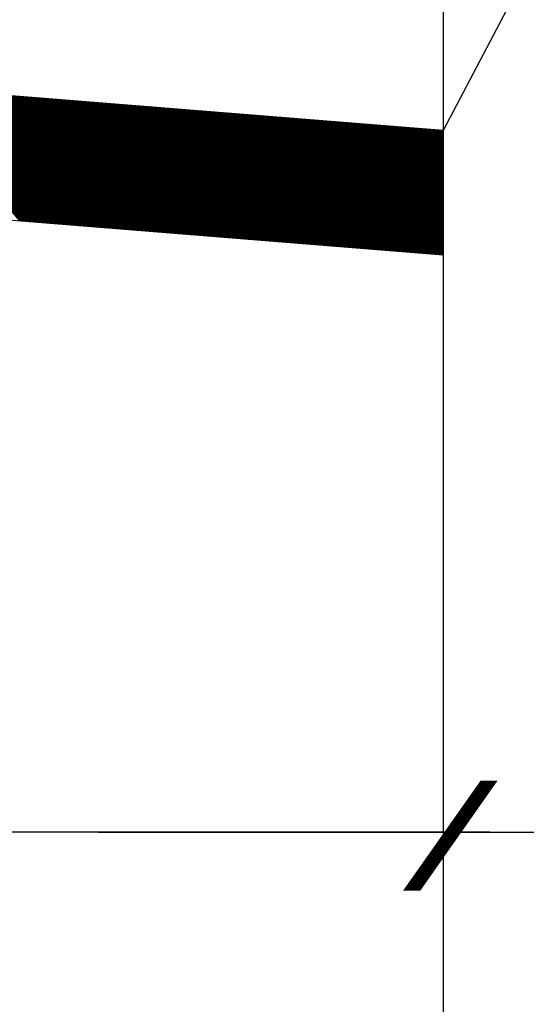
# Model space of a CAD drawing. Extents: x -3 to 853, y 11 to 605.
# Drawn here: x 673 to 679, y 429 to 441 of the extents above; entities that cross this region are included whole.
import ezdxf
from ezdxf.enums import TextEntityAlignment as Align

# ---------------------------------------------------------------- set-up
doc = ezdxf.new("R2010")
doc.units = 0
doc.header["$MEASUREMENT"] = 0
doc.linetypes.add('LIN0', pattern=[0])
doc.layers.get('0').update_dxf_attribs({"linetype": 'LIN0'})
doc.layers.add('FOLHA1', color=7, linetype='LIN0')
doc.styles.add('ROMANS', font='romans')

# ---------------------------------------------------------------- blocks, each defined once
blk = doc.blocks.new('*U1')
at = {"color": 7, "linetype": 'LIN0'}
for p, q in [((672.519674, 438.910162), (671.149003, 440.520259)), ((672.53377, 438.90903), (671.163099, 440.519127)), ((672.547867, 438.907897), (671.177196, 440.517995)), ((672.561964, 438.906765), (671.191293, 440.516862)), ((672.57606, 438.905633), (671.20539, 440.51573)), ((672.590157, 438.9045), (671.219486, 440.514598)), ((672.604254, 438.903368), (671.233583, 440.513466)), ((672.618351, 438.902236), (671.24768, 440.512333)), ((672.632447, 438.901103), (671.261777, 440.511201)), ((672.646544, 438.899971), (671.275873, 440.510069)), ((672.660641, 438.898839), (671.28997, 440.508936)), ((672.674738, 438.897707), (671.304067, 440.507804)), ((672.688834, 438.896574), (671.318163, 440.506672)), ((672.702931, 438.895442), (671.33226, 440.505539)), ((672.717028, 438.89431), (671.346357, 440.504407)), ((672.731125, 438.893177), (671.360454, 440.503275)), ((672.745221, 438.892045), (671.37455, 440.502143)), ((672.759318, 438.890913), (671.388647, 440.50101)), ((672.773415, 438.88978), (671.402744, 440.499878)), ((672.787511, 438.888648), (671.416841, 440.498746)), ((672.801608, 438.887516), (671.430937, 440.497613)), ((672.815705, 438.886384), (671.445034, 440.496481)), ((672.829802, 438.885251), (671.459131, 440.495349)), ((672.843898, 438.884119), (671.473228, 440.494216)), ((672.857995, 438.882987), (671.487324, 440.493084)), ((672.872092, 438.881854), (671.501421, 440.491952)), ((672.886189, 438.880722), (671.515518, 440.490819)), ((672.900285, 438.87959), (671.529614, 440.489687)), ((672.914382, 438.878457), (671.543711, 440.488555)), ((672.928479, 438.877325), (671.557808, 440.487423)), ((672.942576, 438.876193), (671.571905, 440.48629)), ((672.956672, 438.875061), (671.586001, 440.485158)), ((672.970769, 438.873928), (671.600098, 440.484026)), ((672.984866, 438.872796), (671.614195, 440.482893)), ((672.998962, 438.871664), (671.628292, 440.481761)), ((673.013059, 438.870531), (671.642388, 440.480629)), ((673.027156, 438.869399), (671.656485, 440.479496)), ((673.041253, 438.868267), (671.670582, 440.478364)), ((673.055349, 438.867134), (671.684679, 440.477232)), ((673.069446, 438.866002), (671.698775, 440.4761)), ((673.083543, 438.86487), (671.712872, 440.474967)), ((673.09764, 438.863737), (671.726969, 440.473835)), ((673.111736, 438.862605), (671.741065, 440.472703)), ((673.125833, 438.861473), (671.755162, 440.47157)), ((673.13993, 438.860341), (671.769259, 440.470438)), ((673.154027, 438.859208), (671.783356, 440.469306)), ((673.168123, 438.858076), (671.797452, 440.468173)), ((673.18222, 438.856944), (671.811549, 440.467041)), ((673.196317, 438.855811), (671.825646, 440.465909)), ((673.210413, 438.854679), (671.839743, 440.464777)), ((673.22451, 438.853547), (671.853839, 440.463644)), ((673.238607, 438.852414), (671.867936, 440.462512)), ((673.252704, 438.851282), (671.882033, 440.46138)), ((673.2668, 438.85015), (671.89613, 440.460247)), ((673.280897, 438.849018), (671.910226, 440.459115)), ((673.294994, 438.847885), (671.924323, 440.457983)), ((673.309091, 438.846753), (671.93842, 440.45685)), ((673.323187, 438.845621), (671.952516, 440.455718)), ((673.337284, 438.844488), (671.966613, 440.454586)), ((673.351381, 438.843356), (671.98071, 440.453453)), ((673.365478, 438.842224), (671.994807, 440.452321)), ((673.379574, 438.841091), (672.008903, 440.451189)), ((673.393671, 438.839959), (672.023, 440.450057)), ((673.407768, 438.838827), (672.037097, 440.448924)), ((673.421864, 438.837695), (672.051194, 440.447792)), ((673.435961, 438.836562), (672.06529, 440.44666)), ((673.450058, 438.83543), (672.079387, 440.445527)), ((673.464155, 438.834298), (672.093484, 440.444395)), ((673.478251, 438.833165), (672.107581, 440.443263)), ((673.492348, 438.832033), (672.121677, 440.44213)), ((673.506445, 438.830901), (672.135774, 440.440998)), ((673.520542, 438.829768), (672.149871, 440.439866)), ((673.534638, 438.828636), (672.163967, 440.438734)), ((673.548735, 438.827504), (672.178064, 440.437601)), ((673.562832, 438.826371), (672.192161, 440.436469)), ((673.576929, 438.825239), (672.206258, 440.435337)), ((673.591025, 438.824107), (672.220354, 440.434204)), ((673.605122, 438.822975), (672.234451, 440.433072)), ((673.619219, 438.821842), (672.248548, 440.43194)), ((673.633315, 438.82071), (672.262645, 440.430807)), ((673.647412, 438.819578), (672.276741, 440.429675)), ((673.661509, 438.818445), (672.290838, 440.428543)), ((673.675606, 438.817313), (672.304935, 440.427411)), ((673.689702, 438.816181), (672.319032, 440.426278)), ((673.703799, 438.815048), (672.333128, 440.425146)), ((673.717896, 438.813916), (672.347225, 440.424014)), ((673.731993, 438.812784), (672.361322, 440.422881)), ((673.746089, 438.811652), (672.375418, 440.421749)), ((673.760186, 438.810519), (672.389515, 440.420617)), ((673.774283, 438.809387), (672.403612, 440.419484)), ((673.78838, 438.808255), (672.417709, 440.418352)), ((673.802476, 438.807122), (672.431805, 440.41722)), ((673.816573, 438.80599), (672.445902, 440.416087)), ((673.83067, 438.804858), (672.459999, 440.414955)), ((673.844766, 438.803725), (672.474096, 440.413823)), ((673.858863, 438.802593), (672.488192, 440.412691)), ((673.87296, 438.801461), (672.502289, 440.411558)), ((673.887057, 438.800329), (672.516386, 440.410426)), ((673.901153, 438.799196), (672.530483, 440.409294)), ((673.91525, 438.798064), (672.544579, 440.408161)), ((673.929347, 438.796932), (672.558676, 440.407029)), ((673.943444, 438.795799), (672.572773, 440.405897)), ((673.95754, 438.794667), (672.586869, 440.404764)), ((673.971637, 438.793535), (672.600966, 440.403632)), ((673.985734, 438.792402), (672.615063, 440.4025)), ((673.999831, 438.79127), (672.62916, 440.401368)), ((674.013927, 438.790138), (672.643256, 440.400235)), ((674.028024, 438.789005), (672.657353, 440.399103)), ((674.042121, 438.787873), (672.67145, 440.397971)), ((674.056217, 438.786741), (672.685547, 440.396838)), ((674.070314, 438.785609), (672.699643, 440.395706)), ((674.084411, 438.784476), (672.71374, 440.394574)), ((674.098508, 438.783344), (672.727837, 440.393441)), ((674.112604, 438.782212), (672.741934, 440.392309)), ((674.126701, 438.781079), (672.75603, 440.391177)), ((674.140798, 438.779947), (672.770127, 440.390045)), ((674.154895, 438.778815), (672.784224, 440.388912)), ((674.168991, 438.777682), (672.79832, 440.38778)), ((674.183088, 438.77655), (672.812417, 440.386648)), ((674.197185, 438.775418), (672.826514, 440.385515)), ((674.211282, 438.774286), (672.840611, 440.384383)), ((674.225378, 438.773153), (672.854707, 440.383251)), ((674.239475, 438.772021), (672.868804, 440.382118)), ((674.253572, 438.770889), (672.882901, 440.380986)), ((674.267668, 438.769756), (672.896998, 440.379854)), ((674.281765, 438.768624), (672.911094, 440.378722)), ((674.295862, 438.767492), (672.925191, 440.377589)), ((674.309959, 438.766359), (672.939288, 440.376457)), ((674.324055, 438.765227), (672.953385, 440.375325)), ((674.338152, 438.764095), (672.967481, 440.374192)), ((674.352249, 438.762963), (672.981578, 440.37306)), ((674.366346, 438.76183), (672.995675, 440.371928)), ((674.380442, 438.760698), (673.009771, 440.370795)), ((674.394539, 438.759566), (673.023868, 440.369663)), ((674.408636, 438.758433), (673.037965, 440.368531)), ((674.422733, 438.757301), (673.052062, 440.367398)), ((674.436829, 438.756169), (673.066158, 440.366266)), ((674.450926, 438.755036), (673.080255, 440.365134)), ((674.465023, 438.753904), (673.094352, 440.364002)), ((674.479119, 438.752772), (673.108449, 440.362869)), ((674.493216, 438.751639), (673.122545, 440.361737)), ((674.507313, 438.750507), (673.136642, 440.360605)), ((674.52141, 438.749375), (673.150739, 440.359472)), ((674.535506, 438.748243), (673.164836, 440.35834)), ((674.549603, 438.74711), (673.178932, 440.357208)), ((674.5637, 438.745978), (673.193029, 440.356075)), ((674.577797, 438.744846), (673.207126, 440.354943)), ((674.591893, 438.743713), (673.221222, 440.353811)), ((674.60599, 438.742581), (673.235319, 440.352679)), ((674.620087, 438.741449), (673.249416, 440.351546)), ((674.634184, 438.740316), (673.263513, 440.350414)), ((674.64828, 438.739184), (673.277609, 440.349282)), ((674.662377, 438.738052), (673.291706, 440.348149)), ((674.676474, 438.73692), (673.305803, 440.347017)), ((674.69057, 438.735787), (673.3199, 440.345885)), ((674.704667, 438.734655), (673.333996, 440.344752)), ((674.718764, 438.733523), (673.348093, 440.34362)), ((674.732861, 438.73239), (673.36219, 440.342488)), ((674.746957, 438.731258), (673.376287, 440.341356)), ((674.761054, 438.730126), (673.390383, 440.340223)), ((674.775151, 438.728993), (673.40448, 440.339091)), ((674.789248, 438.727861), (673.418577, 440.337959)), ((674.803344, 438.726729), (673.432673, 440.336826)), ((674.817441, 438.725597), (673.44677, 440.335694)), ((674.831538, 438.724464), (673.460867, 440.334562)), ((674.845635, 438.723332), (673.474964, 440.333429)), ((674.859731, 438.7222), (673.48906, 440.332297)), ((674.873828, 438.721067), (673.503157, 440.331165)), ((674.887925, 438.719935), (673.517254, 440.330032)), ((674.902021, 438.718803), (673.531351, 440.3289)), ((674.916118, 438.71767), (673.545447, 440.327768)), ((674.930215, 438.716538), (673.559544, 440.326636)), ((674.944312, 438.715406), (673.573641, 440.325503)), ((674.958408, 438.714273), (673.587738, 440.324371)), ((674.972505, 438.713141), (673.601834, 440.323239)), ((674.986602, 438.712009), (673.615931, 440.322106)), ((675.000699, 438.710877), (673.630028, 440.320974)), ((675.014795, 438.709744), (673.644124, 440.319842)), ((675.028892, 438.708612), (673.658221, 440.318709)), ((675.042989, 438.70748), (673.672318, 440.317577)), ((675.057086, 438.706347), (673.686415, 440.316445)), ((675.071182, 438.705215), (673.700511, 440.315313)), ((675.085279, 438.704083), (673.714608, 440.31418)), ((675.099376, 438.70295), (673.728705, 440.313048)), ((675.113472, 438.701818), (673.742802, 440.311916)), ((675.127569, 438.700686), (673.756898, 440.310783)), ((675.141666, 438.699554), (673.770995, 440.309651)), ((675.155763, 438.698421), (673.785092, 440.308519)), ((675.169859, 438.697289), (673.799189, 440.307386)), ((675.183956, 438.696157), (673.813285, 440.306254)), ((675.198053, 438.695024), (673.827382, 440.305122)), ((675.21215, 438.693892), (673.841479, 440.30399)), ((675.226246, 438.69276), (673.855575, 440.302857)), ((675.240343, 438.691627), (673.869672, 440.301725)), ((675.25444, 438.690495), (673.883769, 440.300593)), ((675.268537, 438.689363), (673.897866, 440.29946)), ((675.282633, 438.688231), (673.911962, 440.298328)), ((675.29673, 438.687098), (673.926059, 440.297196)), ((675.310827, 438.685966), (673.940156, 440.296063)), ((675.324923, 438.684834), (673.954253, 440.294931)), ((675.33902, 438.683701), (673.968349, 440.293799)), ((675.353117, 438.682569), (673.982446, 440.292666)), ((675.367214, 438.681437), (673.996543, 440.291534)), ((675.38131, 438.680304), (674.01064, 440.290402)), ((675.395407, 438.679172), (674.024736, 440.28927)), ((675.409504, 438.67804), (674.038833, 440.288137)), ((675.423601, 438.676907), (674.05293, 440.287005)), ((675.437697, 438.675775), (674.067026, 440.285873)), ((675.451794, 438.674643), (674.081123, 440.28474)), ((675.465891, 438.673511), (674.09522, 440.283608)), ((675.479988, 438.672378), (674.109317, 440.282476)), ((675.494084, 438.671246), (674.123413, 440.281343)), ((675.508181, 438.670114), (674.13751, 440.280211)), ((675.522278, 438.668981), (674.151607, 440.279079)), ((675.536374, 438.667849), (674.165704, 440.277947)), ((675.550471, 438.666717), (674.1798, 440.276814)), ((675.564568, 438.665584), (674.193897, 440.275682)), ((675.578665, 438.664452), (674.207994, 440.27455)), ((675.592761, 438.66332), (674.222091, 440.273417)), ((675.606858, 438.662188), (674.236187, 440.272285)), ((675.620955, 438.661055), (674.250284, 440.271153)), ((675.635052, 438.659923), (674.264381, 440.27002)), ((675.649148, 438.658791), (674.278477, 440.268888)), ((675.663245, 438.657658), (674.292574, 440.267756)), ((675.677342, 438.656526), (674.306671, 440.266624)), ((675.691439, 438.655394), (674.320768, 440.265491)), ((675.705535, 438.654261), (674.334864, 440.264359)), ((675.719632, 438.653129), (674.348961, 440.263227)), ((675.733729, 438.651997), (674.363058, 440.262094)), ((675.747825, 438.650865), (674.377155, 440.260962)), ((675.761922, 438.649732), (674.391251, 440.25983)), ((675.776019, 438.6486), (674.405348, 440.258697)), ((675.790116, 438.647468), (674.419445, 440.257565)), ((675.804212, 438.646335), (674.433542, 440.256433)), ((675.818309, 438.645203), (674.447638, 440.2553)), ((675.832406, 438.644071), (674.461735, 440.254168)), ((675.846503, 438.642938), (674.475832, 440.253036)), ((675.860599, 438.641806), (674.489928, 440.251904)), ((675.874696, 438.640674), (674.504025, 440.250771)), ((675.888793, 438.639541), (674.518122, 440.249639)), ((675.90289, 438.638409), (674.532219, 440.248507)), ((675.916986, 438.637277), (674.546315, 440.247374)), ((675.931083, 438.636145), (674.560412, 440.246242)), ((675.94518, 438.635012), (674.574509, 440.24511)), ((675.959276, 438.63388), (674.588606, 440.243977)), ((675.973373, 438.632748), (674.602702, 440.242845)), ((675.98747, 438.631615), (674.616799, 440.241713)), ((676.001567, 438.630483), (674.630896, 440.240581)), ((676.015663, 438.629351), (674.644993, 440.239448)), ((676.02976, 438.628218), (674.659089, 440.238316)), ((676.043857, 438.627086), (674.673186, 440.237184)), ((676.057954, 438.625954), (674.687283, 440.236051)), ((676.07205, 438.624822), (674.701379, 440.234919)), ((676.086147, 438.623689), (674.715476, 440.233787)), ((676.100244, 438.622557), (674.729573, 440.232654)), ((676.114341, 438.621425), (674.74367, 440.231522)), ((676.128437, 438.620292), (674.757766, 440.23039)), ((676.142534, 438.61916), (674.771863, 440.229258)), ((676.156631, 438.618028), (674.78596, 440.228125)), ((676.170727, 438.616895), (674.800057, 440.226993)), ((676.184824, 438.615763), (674.814153, 440.225861)), ((676.198921, 438.614631), (674.82825, 440.224728)), ((676.213018, 438.613499), (674.842347, 440.223596)), ((676.227114, 438.612366), (674.856444, 440.222464)), ((676.241211, 438.611234), (674.87054, 440.221331)), ((676.255308, 438.610102), (674.884637, 440.220199)), ((676.269405, 438.608969), (674.898734, 440.219067)), ((676.283501, 438.607837), (674.91283, 440.217934)), ((676.297598, 438.606705), (674.926927, 440.216802)), ((676.311695, 438.605572), (674.941024, 440.21567)), ((676.325792, 438.60444), (674.955121, 440.214538)), ((676.339888, 438.603308), (674.969217, 440.213405)), ((676.353985, 438.602175), (674.983314, 440.212273)), ((676.368082, 438.601043), (674.997411, 440.211141)), ((676.382178, 438.599911), (675.011508, 440.210008)), ((676.396275, 438.598779), (675.025604, 440.208876)), ((676.410372, 438.597646), (675.039701, 440.207744)), ((676.424469, 438.596514), (675.053798, 440.206611)), ((676.438565, 438.595382), (675.067895, 440.205479)), ((676.452662, 438.594249), (675.081991, 440.204347)), ((676.466759, 438.593117), (675.096088, 440.203215)), ((676.480856, 438.591985), (675.110185, 440.202082)), ((676.494952, 438.590852), (675.124281, 440.20095)), ((676.509049, 438.58972), (675.138378, 440.199818)), ((676.523146, 438.588588), (675.152475, 440.198685)), ((676.537243, 438.587456), (675.166572, 440.197553)), ((676.551339, 438.586323), (675.180668, 440.196421)), ((676.565436, 438.585191), (675.194765, 440.195288)), ((676.579533, 438.584059), (675.208862, 440.194156)), ((676.593629, 438.582926), (675.222959, 440.193024)), ((676.607726, 438.581794), (675.237055, 440.191892)), ((676.621823, 438.580662), (675.251152, 440.190759)), ((676.63592, 438.579529), (675.265249, 440.189627)), ((676.650016, 438.578397), (675.279346, 440.188495)), ((676.664113, 438.577265), (675.293442, 440.187362)), ((676.67821, 438.576133), (675.307539, 440.18623)), ((676.692307, 438.575), (675.321636, 440.185098)), ((676.706403, 438.573868), (675.335732, 440.183965)), ((676.7205, 438.572736), (675.349829, 440.182833)), ((676.734597, 438.571603), (675.363926, 440.181701)), ((676.748694, 438.570471), (675.378023, 440.180568)), ((676.76279, 438.569339), (675.392119, 440.179436)), ((676.776887, 438.568206), (675.406216, 440.178304)), ((676.790984, 438.567074), (675.420313, 440.177172)), ((676.80508, 438.565942), (675.43441, 440.176039)), ((676.819177, 438.564809), (675.448506, 440.174907)), ((676.833274, 438.563677), (675.462603, 440.173775)), ((676.847371, 438.562545), (675.4767, 440.172642)), ((676.861467, 438.561413), (675.490797, 440.17151)), ((676.875564, 438.56028), (675.504893, 440.170378)), ((676.889661, 438.559148), (675.51899, 440.169245)), ((676.903758, 438.558016), (675.533087, 440.168113)), ((676.917854, 438.556883), (675.547183, 440.166981)), ((676.931951, 438.555751), (675.56128, 440.165849)), ((676.946048, 438.554619), (675.575377, 440.164716)), ((676.960145, 438.553486), (675.589474, 440.163584)), ((676.974241, 438.552354), (675.60357, 440.162452)), ((676.988338, 438.551222), (675.617667, 440.161319)), ((677.002435, 438.55009), (675.631764, 440.160187)), ((677.016531, 438.548957), (675.645861, 440.159055)), ((677.030628, 438.547825), (675.659957, 440.157922)), ((677.044725, 438.546693), (675.674054, 440.15679)), ((677.058822, 438.54556), (675.688151, 440.155658)), ((677.072918, 438.544428), (675.702248, 440.154526)), ((677.087015, 438.543296), (675.716344, 440.153393)), ((677.101112, 438.542163), (675.730441, 440.152261)), ((677.115209, 438.541031), (675.744538, 440.151129)), ((677.129305, 438.539899), (675.758634, 440.149996)), ((677.143402, 438.538767), (675.772731, 440.148864)), ((677.157499, 438.537634), (675.786828, 440.147732)), ((677.171596, 438.536502), (675.800925, 440.146599)), ((677.185692, 438.53537), (675.815021, 440.145467)), ((677.199789, 438.534237), (675.829118, 440.144335)), ((677.213886, 438.533105), (675.843215, 440.143202)), ((677.227982, 438.531973), (675.857312, 440.14207)), ((677.242079, 438.53084), (675.871408, 440.140938)), ((677.256176, 438.529708), (675.885505, 440.139806)), ((677.270273, 438.528576), (675.899602, 440.138673)), ((677.284369, 438.527443), (675.913699, 440.137541)), ((677.298466, 438.526311), (675.927795, 440.136409)), ((677.312563, 438.525179), (675.941892, 440.135276)), ((677.32666, 438.524047), (675.955989, 440.134144)), ((677.340756, 438.522914), (675.970085, 440.133012)), ((677.354853, 438.521782), (675.984182, 440.131879)), ((677.36895, 438.52065), (675.998279, 440.130747)), ((677.383047, 438.519517), (676.012376, 440.129615)), ((677.397143, 438.518385), (676.026472, 440.128483)), ((677.41124, 438.517253), (676.040569, 440.12735)), ((677.425337, 438.51612), (676.054666, 440.126218)), ((677.439433, 438.514988), (676.068763, 440.125086)), ((677.45353, 438.513856), (676.082859, 440.123953)), ((677.467627, 438.512724), (676.096956, 440.122821)), ((677.481724, 438.511591), (676.111053, 440.121689)), ((677.49582, 438.510459), (676.12515, 440.120556)), ((677.509917, 438.509327), (676.139246, 440.119424)), ((677.524014, 438.508194), (676.153343, 440.118292)), ((677.538111, 438.507062), (676.16744, 440.11716)), ((677.552207, 438.50593), (676.181536, 440.116027)), ((677.566304, 438.504797), (676.195633, 440.114895)), ((677.580401, 438.503665), (676.20973, 440.113763)), ((677.594498, 438.502533), (676.223827, 440.11263)), ((677.608594, 438.501401), (676.237923, 440.111498)), ((677.622691, 438.500268), (676.25202, 440.110366)), ((677.6335, 438.502998), (676.266117, 440.109233)), ((677.6335, 438.518425), (676.280214, 440.108101)), ((677.6335, 438.533852), (676.29431, 440.106969)), ((677.6335, 438.549278), (676.308407, 440.105836)), ((677.6335, 438.564705), (676.322504, 440.104704)), ((677.6335, 438.580132), (676.336601, 440.103572)), ((677.6335, 438.595559), (676.350697, 440.10244)), ((677.6335, 438.610986), (676.364794, 440.101307)), ((677.6335, 438.626413), (676.378891, 440.100175)), ((677.6335, 438.641839), (676.392987, 440.099043)), ((677.6335, 438.657266), (676.407084, 440.09791)), ((677.6335, 438.672693), (676.421181, 440.096778)), ((677.6335, 438.68812), (676.435278, 440.095646)), ((677.6335, 438.703547), (676.449374, 440.094513)), ((677.6335, 438.718974), (676.463471, 440.093381)), ((677.6335, 438.7344), (676.477568, 440.092249)), ((677.6335, 438.749827), (676.491665, 440.091117)), ((677.6335, 438.765254), (676.505761, 440.089984)), ((677.6335, 438.780681), (676.519858, 440.088852)), ((677.6335, 438.796108), (676.533955, 440.08772)), ((677.6335, 438.811534), (676.548052, 440.086587)), ((677.6335, 438.826961), (676.562148, 440.085455)), ((677.6335, 438.842388), (676.576245, 440.084323)), ((677.6335, 438.857815), (676.590342, 440.08319)), ((677.6335, 438.873242), (676.604438, 440.082058)), ((677.6335, 438.888669), (676.618535, 440.080926)), ((677.6335, 438.904095), (676.632632, 440.079794)), ((677.6335, 438.919522), (676.646729, 440.078661)), ((677.6335, 438.934949), (676.660825, 440.077529)), ((677.6335, 438.950376), (676.674922, 440.076397)), ((677.6335, 438.965803), (676.689019, 440.075264)), ((677.6335, 438.98123), (676.703116, 440.074132)), ((677.6335, 438.996656), (676.717212, 440.073)), ((677.6335, 439.012083), (676.731309, 440.071867)), ((677.6335, 439.02751), (676.745406, 440.070735)), ((677.6335, 439.042937), (676.759503, 440.069603)), ((677.6335, 439.058364), (676.773599, 440.06847)), ((677.6335, 439.07379), (676.787696, 440.067338)), ((677.6335, 439.089217), (676.801793, 440.066206)), ((677.6335, 439.104644), (676.815889, 440.065074)), ((677.6335, 439.120071), (676.829986, 440.063941)), ((677.6335, 439.135498), (676.844083, 440.062809)), ((677.6335, 439.150925), (676.85818, 440.061677)), ((677.6335, 439.166351), (676.872276, 440.060544)), ((677.6335, 439.181778), (676.886373, 440.059412)), ((677.6335, 439.197205), (676.90047, 440.05828)), ((677.6335, 439.212632), (676.914567, 440.057147)), ((677.6335, 439.228059), (676.928663, 440.056015)), ((677.6335, 439.243486), (676.94276, 440.054883)), ((677.6335, 439.258912), (676.956857, 440.053751)), ((677.6335, 439.274339), (676.970954, 440.052618)), ((677.6335, 439.289766), (676.98505, 440.051486)), ((677.6335, 439.305193), (676.999147, 440.050354)), ((677.6335, 439.32062), (677.013244, 440.049221)), ((677.6335, 439.336047), (677.02734, 440.048089)), ((677.6335, 439.351473), (677.041437, 440.046957)), ((677.6335, 439.3669), (677.055534, 440.045824)), ((677.6335, 439.382327), (677.069631, 440.044692)), ((677.6335, 439.397754), (677.083727, 440.04356)), ((677.6335, 439.413181), (677.097824, 440.042428)), ((677.6335, 439.428607), (677.111921, 440.041295)), ((677.6335, 439.444034), (677.126018, 440.040163)), ((677.6335, 439.459461), (677.140114, 440.039031)), ((677.6335, 439.474888), (677.154211, 440.037898)), ((677.6335, 439.490315), (677.168308, 440.036766)), ((677.6335, 439.505742), (677.182405, 440.035634)), ((677.6335, 439.521168), (677.196501, 440.034501)), ((677.6335, 439.536595), (677.210598, 440.033369)), ((677.6335, 439.552022), (677.224695, 440.032237)), ((677.6335, 439.567449), (677.238791, 440.031104)), ((677.6335, 439.582876), (677.252888, 440.029972)), ((677.6335, 439.598303), (677.266985, 440.02884)), ((677.6335, 439.613729), (677.281082, 440.027708)), ((677.6335, 439.629156), (677.295178, 440.026575)), ((677.6335, 439.644583), (677.309275, 440.025443)), ((677.6335, 439.66001), (677.323372, 440.024311)), ((677.6335, 439.675437), (677.337469, 440.023178)), ((677.6335, 439.690863), (677.351565, 440.022046)), ((677.6335, 439.70629), (677.365662, 440.020914)), ((677.6335, 439.721717), (677.379759, 440.019781)), ((677.6335, 439.737144), (677.393856, 440.018649)), ((677.6335, 439.752571), (677.407952, 440.017517)), ((677.6335, 439.767998), (677.422049, 440.016385)), ((677.6335, 439.783424), (677.436146, 440.015252)), ((677.6335, 439.798851), (677.450242, 440.01412)), ((677.6335, 439.814278), (677.464339, 440.012988)), ((677.6335, 439.829705), (677.478436, 440.011855)), ((677.6335, 439.845132), (677.492533, 440.010723)), ((677.6335, 439.860559), (677.506629, 440.009591)), ((677.6335, 439.875985), (677.520726, 440.008458)), ((677.6335, 439.891412), (677.534823, 440.007326)), ((677.6335, 439.906839), (677.54892, 440.006194)), ((677.6335, 439.922266), (677.563016, 440.005062)), ((677.6335, 439.937693), (677.577113, 440.003929)), ((677.6335, 439.95312), (677.59121, 440.002797)), ((677.6335, 439.968546), (677.605307, 440.001665)), ((677.6335, 439.983973), (677.619403, 440.000532))]:
    blk.add_line(p, q, dxfattribs=at)
at = {"color": 42, "linetype": 'LIN0', "flags": 128}
blk.add_lwpolyline([(661.5735, 439.7894), (677.6335, 438.4994), (677.6335, 439.9994), (661.5735, 441.2894)], close=True, dxfattribs=at)
blk = doc.blocks.new('BLOCO111950')
at = {"layer": 'FOLHA1', "color": 254, "linetype": 'LIN0'}
blk.add_line((679.9635, 444.4294), (677.6335, 439.9994), dxfattribs=at)
at = {"layer": 'FOLHA1', "color": 1, "linetype": 'LIN0'}
for p in [(677.6335, 441.4994), (661.5735, 441.2894)]:
    blk.add_line(p, (677.6335, 439.9994), dxfattribs=at)
at = {"layer": 'FOLHA1', "color": 9, "linetype": 'LIN0'}
blk.add_line((677.6335, 440.5294), (677.6335, 410.3994), dxfattribs=at)
at = {"layer": 'FOLHA1', "color": 104, "linetype": 'LIN0'}
for p, q in [((677.6335, 439.579402), (677.6335, 429.942402)), ((678.1979, 431.522402), (660.2439, 431.522402)), ((673.4649, 431.522402), (683.1619, 431.522402))]:
    blk.add_line(p, q, dxfattribs=at)
at = {"layer": 'FOLHA1', "color": 42}
blk.add_blockref('*U1', (0, 0), dxfattribs=at)
at = {"layer": 'FOLHA1', "color": 104, "style": 'ROMANS', "width": 1.283333}
blk.add_text('/', height=1, dxfattribs=at).set_placement((677.1142, 431.059402), (678.336422, 431.059402), align=Align.FIT)

msp = doc.modelspace()

# ---------------------------------------------------------------- block references
at = {"layer": 'FOLHA1'}
msp.add_blockref('BLOCO111950', (0, 0), dxfattribs=at)

doc.saveas('drawing.dxf')
